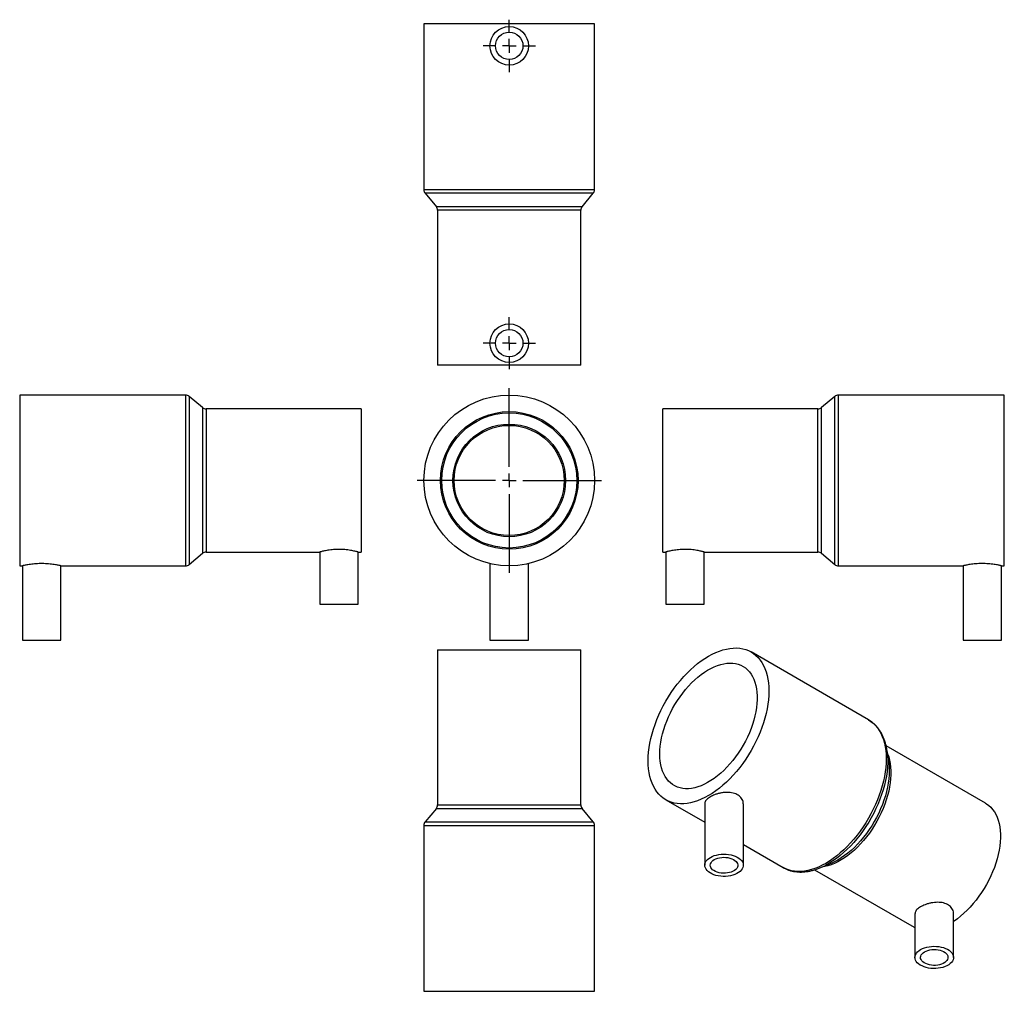
# Model space of a CAD drawing. Units: millimetres. Extents: x -42 to 316, y -68 to 285.
import ezdxf

# ---------------------------------------------------------------- set-up
doc = ezdxf.new("R2010")
doc.units = ezdxf.units.MM
doc.layers.add('FORMAT', color=7, linetype='Continuous')

# ---------------------------------------------------------------- blocks, each defined once
blk = doc.blocks.new('SW_CENTERMARKSYMBOL_0')
at = {"layer": 'FORMAT', "color": 0}
for p, q in [((0, 5), (0, 33.5)), ((-5, 0), (-33.5, 0)), ((0, 0), (-2.5, 0)), ((0, 0), (0, 2.5)), ((0, 0), (0, -2.5)), ((0, 0), (2.5, 0)), ((5, 0), (33.5, 0)), ((0, -5), (0, -33.5))]:
    blk.add_line(p, q, dxfattribs=at)
blk = doc.blocks.new('SW_CENTERMARKSYMBOL_1')
at = {"layer": 'FORMAT', "color": 0}
for p, q in [((0, 5), (0, 9.5)), ((-5, 0), (-9.5, 0)), ((0, 0), (-2.5, 0)), ((0, 0), (0, 2.5)), ((0, 0), (0, -2.5)), ((0, 0), (2.5, 0)), ((5, 0), (9.5, 0)), ((0, -5), (0, -9.5))]:
    blk.add_line(p, q, dxfattribs=at)
blk = doc.blocks.new('SW_CENTERMARKSYMBOL_2')
at = {"layer": 'FORMAT', "color": 0}
for p, q in [((0, 5), (0, 9.5)), ((-5, 0), (-9.5, 0)), ((0, 0), (-2.5, 0)), ((0, 0), (0, 2.5)), ((0, 0), (0, -2.5)), ((0, 0), (2.5, 0)), ((5, 0), (9.5, 0)), ((0, -5), (0, -9.5))]:
    blk.add_line(p, q, dxfattribs=at)

msp = doc.modelspace()

# ---------------------------------------------------------------- linework, layer by layer
at = {"color": 7, "linetype": 'Continuous', "lineweight": 25}
for p, q in [((105.17, 283.54), (105.17, 223.26)), ((167.17, 283.54), (105.17, 283.54)), ((167.17, 223.26), (167.17, 283.54)), ((105.63, 221.98), (109.71, 217.1)), ((162.63, 217.1), (166.71, 221.98)), ((110.17, 215.82), (110.17, 159.54)), ((162.17, 159.54), (162.17, 215.82)), ((162.17, 159.54), (110.17, 159.54)), ((18.6, 148.68), (-41.67, 148.68)), ((-41.67, 148.68), (-41.67, 86.68)), ((24.77, 144.14), (19.88, 148.21)), ((254.47, 148.21), (249.59, 144.14)), ((316.03, 148.68), (255.75, 148.68)), ((316.03, 117.68), (316.03, 148.68)), ((82.33, 143.68), (26.05, 143.68)), ((82.33, 143.68), (82.33, 91.68)), ((248.31, 143.68), (192.03, 143.68)), ((192.03, 117.68), (192.03, 143.68)), ((192.03, 91.68), (192.03, 117.68)), ((316.03, 86.68), (316.03, 117.68)), ((19.88, 87.14), (24.77, 91.21)), ((26.05, 91.68), (67.33, 91.68)), ((67.33, 91.68), (67.33, 72.68)), ((81.31, 91.68), (82.33, 91.68)), ((81.33, 72.68), (81.33, 91.68)), ((192.03, 91.68), (193.04, 91.68)), ((193.03, 91.68), (193.03, 72.68)), ((207.03, 91.68), (248.31, 91.68)), ((207.03, 72.68), (207.03, 91.68)), ((249.59, 91.21), (254.47, 87.14)), ((-41.67, 86.68), (-40.67, 86.68)), ((-40.67, 86.68), (-40.67, 59.68)), ((-26.69, 86.68), (18.6, 86.68)), ((-26.67, 59.68), (-26.67, 86.68)), ((129.17, 87.48), (129.17, 87.47)), ((129.17, 87.47), (129.17, 59.68)), ((143.17, 87.47), (143.17, 87.48)), ((143.17, 59.68), (143.17, 87.47)), ((255.75, 86.68), (301.05, 86.68)), ((301.03, 86.68), (301.03, 59.68)), ((315.03, 86.68), (316.03, 86.68)), ((315.03, 59.68), (315.03, 86.68)), ((67.33, 72.68), (81.33, 72.68)), ((193.03, 72.68), (207.03, 72.68)), ((-40.67, 59.68), (-26.67, 59.68)), ((129.17, 59.68), (136.17, 59.68)), ((136.17, 59.68), (143.17, 59.68)), ((301.03, 59.68), (315.03, 59.68)), ((110.17, 56.12), (110.17, -0.16)), ((110.17, 56.12), (162.17, 56.12)), ((162.17, -0.16), (162.17, 56.12)), ((266.68, 30.76), (224.06, 55.37)), ((309.24, 0.42), (273.06, 21.3)), ((274.03, 15.41), (273.42, 19.57)), ((193.06, 1.67), (207.22, -6.5)), ((207.22, 0.27), (207.22, -22.1)), ((221.22, -22.1), (221.22, 0.27)), ((109.71, -1.44), (105.63, -6.33)), ((166.71, -6.33), (162.63, -1.44)), ((105.17, -7.61), (105.17, -67.88)), ((167.17, -67.88), (167.17, -7.61)), ((221.22, -14.58), (235.68, -22.93)), ((247.09, -23.74), (283.24, -44.61)), ((248.75, -23.17), (252.65, -21.62)), ((252.91, -21.51), (252.65, -21.62)), ((283.58, -39.67), (283.58, -55.57)), ((297.58, -55.57), (297.58, -39.67)), ((105.17, -67.88), (167.17, -67.88))]:
    msp.add_line(p, q, dxfattribs=at)
at = {"color": 1, "linetype": 'Continuous', "lineweight": 25}
for p, q in [((167.17, 223.26), (105.17, 223.26)), ((166.71, 221.98), (105.63, 221.98)), ((162.63, 217.1), (109.71, 217.1)), ((162.17, 215.82), (110.17, 215.82)), ((18.6, 148.68), (18.6, 86.68)), ((19.88, 148.21), (19.88, 87.14)), ((254.47, 117.68), (254.47, 148.21)), ((255.75, 117.68), (255.75, 148.68)), ((24.77, 144.14), (24.77, 91.21)), ((26.05, 143.68), (26.05, 91.68)), ((248.31, 117.68), (248.31, 143.68)), ((249.59, 117.68), (249.59, 144.14)), ((248.31, 91.68), (248.31, 117.68)), ((249.59, 91.21), (249.59, 117.68)), ((254.47, 87.14), (254.47, 117.68)), ((255.75, 86.68), (255.75, 117.68)), ((109.71, -1.44), (162.63, -1.44)), ((110.17, -0.16), (162.17, -0.16)), ((105.63, -6.33), (166.71, -6.33)), ((105.17, -7.61), (167.17, -7.61))]:
    msp.add_line(p, q, dxfattribs=at)
at = {"color": 7, "linetype": 'Continuous', "lineweight": 25, "flags": 128}
for points in [[(186.64, 15.87), (186.68, 17.42), (186.8, 19.01), (187, 20.64), (187.28, 22.29), (187.63, 23.97), (188.06, 25.67), (188.57, 27.37), (189.15, 29.08), (189.8, 30.79), (190.52, 32.49), (191.3, 34.17), (192.15, 35.84), (193.06, 37.47), (194.02, 39.08), (195.04, 40.64), (196.11, 42.17), (197.22, 43.64), (198.37, 45.05), (199.56, 46.41), (200.79, 47.7), (202.04, 48.92), (203.31, 50.07), (204.61, 51.14), (205.92, 52.12), (207.23, 53.02), (208.56, 53.83), (209.88, 54.55), (211.2, 55.18), (212.51, 55.7), (213.8, 56.13), (215.08, 56.45), (216.33, 56.68), (217.55, 56.8), (218.75, 56.82), (219.9, 56.73), (221.01, 56.54), (222.08, 56.25), (223.09, 55.86), (224.06, 55.37), (224.97, 54.78), (225.81, 54.09), (226.6, 53.32), (227.32, 52.45), (227.97, 51.49), (228.55, 50.45), (229.05, 49.33), (229.49, 48.13), (229.84, 46.87), (230.12, 45.53), (230.32, 44.13), (230.44, 42.68), (230.48, 41.18), (230.44, 39.62), (230.32, 38.03), (230.12, 36.41), (229.84, 34.75), (229.49, 33.07), (229.05, 31.38), (228.55, 29.67), (227.97, 27.96), (227.32, 26.26), (226.6, 24.56), (225.81, 22.87), (224.97, 21.21), (224.06, 19.57), (223.09, 17.97), (222.08, 16.4), (221.01, 14.88), (219.9, 13.41), (218.75, 11.99), (217.55, 10.63), (216.33, 9.34), (215.08, 8.12), (213.8, 6.97), (212.51, 5.9), (211.2, 4.92), (209.88, 4.02), (208.56, 3.21), (207.23, 2.49), (205.92, 1.87), (204.61, 1.34), (203.31, 0.92), (202.04, 0.59), (200.79, 0.37), (199.56, 0.25), (198.37, 0.23), (197.22, 0.31), (196.11, 0.5), (195.04, 0.79), (194.02, 1.18), (193.06, 1.67), (192.15, 2.26), (191.3, 2.95), (190.52, 3.73), (189.8, 4.6), (189.15, 5.55), (188.57, 6.59), (188.06, 7.71), (187.63, 8.91), (187.28, 10.18), (187, 11.51), (186.8, 12.91), (186.68, 14.36), (186.64, 15.87)], [(190.88, 18.32), (190.92, 19.72), (191.04, 21.16), (191.24, 22.63), (191.52, 24.14), (191.88, 25.66), (192.31, 27.19), (192.82, 28.73), (193.4, 30.28), (194.05, 31.81), (194.76, 33.32), (195.54, 34.82), (196.38, 36.29), (197.27, 37.72), (198.22, 39.11), (199.21, 40.45), (200.24, 41.73), (201.31, 42.96), (202.42, 44.12), (203.55, 45.21), (204.71, 46.22), (205.88, 47.15), (207.07, 48), (208.26, 48.76), (209.45, 49.43), (210.64, 50), (211.82, 50.47), (212.99, 50.84), (214.13, 51.11), (215.25, 51.28), (216.34, 51.34), (217.4, 51.3), (218.41, 51.16), (219.38, 50.91), (220.3, 50.56), (221.16, 50.11), (221.97, 49.56), (222.72, 48.92), (223.4, 48.18), (224.01, 47.35), (224.56, 46.44), (225.03, 45.44), (225.43, 44.37), (225.74, 43.22), (225.98, 42.01), (226.15, 40.74), (226.23, 39.41), (226.23, 38.03), (226.15, 36.61), (225.98, 35.15), (225.74, 33.66), (225.43, 32.15), (225.03, 30.62), (224.56, 29.08), (224.01, 27.54), (223.4, 26), (222.72, 24.48), (221.97, 22.97), (221.16, 21.49), (220.3, 20.04), (219.38, 18.63), (218.41, 17.26), (217.4, 15.95), (216.34, 14.69), (215.25, 13.49), (214.13, 12.37), (212.99, 11.32), (211.82, 10.34), (210.64, 9.45), (209.45, 8.65), (208.26, 7.94), (207.07, 7.32), (205.88, 6.8), (204.71, 6.38), (203.55, 6.05), (202.42, 5.83), (201.31, 5.72), (200.24, 5.71), (199.21, 5.8), (198.22, 6), (197.27, 6.29), (196.38, 6.7), (195.54, 7.19), (194.76, 7.79), (194.05, 8.48), (193.4, 9.27), (192.82, 10.14), (192.31, 11.09), (191.88, 12.13), (191.52, 13.24), (191.24, 14.42), (191.04, 15.66), (190.92, 16.96), (190.88, 18.32)], [(266.68, 30.76), (266.68, 30.76), (266.75, 30.72)], [(309.24, 0.42), (309.56, 0.23), (310.37, -0.35), (311.11, -1.03), (311.79, -1.8), (312.41, -2.66), (312.95, -3.6), (313.42, -4.62), (313.82, -5.72), (314.13, -6.89), (314.37, -8.13), (314.53, -9.43), (314.61, -10.79), (314.61, -12.19), (314.53, -13.64), (314.37, -15.12), (314.13, -16.64), (313.82, -18.17), (313.42, -19.73), (312.95, -21.3), (312.41, -22.87), (311.79, -24.43), (311.11, -25.99), (310.37, -27.53), (309.56, -29.04), (308.69, -30.53), (307.77, -31.97), (306.8, -33.38), (305.78, -34.74), (304.72, -36.04), (303.62, -37.27), (302.5, -38.45), (301.34, -39.55), (300.16, -40.57), (298.97, -41.52), (297.76, -42.38), (297.58, -42.49)], [(209.27, -19.25), (209.94, -18.9), (210.68, -18.61), (211.48, -18.38), (212.33, -18.21), (213.21, -18.1), (214.1, -18.06), (215, -18.09), (215.88, -18.18), (216.74, -18.33), (217.55, -18.55), (218.31, -18.83), (219, -19.16), (219.62, -19.53), (220.14, -19.95), (220.57, -20.41), (220.89, -20.89), (221.11, -21.39), (221.21, -21.91), (221.19, -22.43), (221.06, -22.94), (220.82, -23.44), (220.47, -23.91), (220.02, -24.36), (219.47, -24.77), (218.84, -25.14), (218.13, -25.45), (217.35, -25.72), (216.53, -25.92), (215.66, -26.06), (214.78, -26.13), (213.88, -26.14), (212.99, -26.08), (212.12, -25.96), (211.28, -25.77), (210.49, -25.53), (209.76, -25.22), (209.11, -24.87), (208.54, -24.47), (208.06, -24.03), (207.69, -23.56), (207.42, -23.07), (207.26, -22.56), (207.22, -22.04), (207.29, -21.52), (207.47, -21.02), (207.77, -20.53), (208.17, -20.06), (208.67, -19.63), (209.27, -19.25)], [(210.68, -20.06), (211.26, -19.77), (211.91, -19.54), (212.62, -19.37), (213.36, -19.26), (214.12, -19.22), (214.88, -19.24), (215.63, -19.34), (216.35, -19.49), (217.01, -19.71), (217.61, -19.99), (218.13, -20.31), (218.56, -20.68), (218.89, -21.08), (219.1, -21.5), (219.21, -21.94), (219.19, -22.38), (219.06, -22.81), (218.82, -23.23), (218.46, -23.63), (218.01, -23.98), (217.47, -24.29), (216.85, -24.56), (216.17, -24.76), (215.45, -24.9), (214.69, -24.98), (213.93, -24.99), (213.17, -24.93), (212.44, -24.8), (211.74, -24.61), (211.11, -24.37), (210.55, -24.06), (210.07, -23.72), (209.69, -23.33), (209.42, -22.92), (209.26, -22.49), (209.22, -22.05), (209.29, -21.61), (209.48, -21.18), (209.78, -20.77), (210.18, -20.4), (210.68, -20.06)], [(283.58, -44.8), (283.35, -44.67), (283.24, -44.61)], [(285.63, -52.72), (286.31, -52.38), (287.05, -52.09), (287.85, -51.85), (288.7, -51.68), (289.58, -51.58), (290.47, -51.53), (291.37, -51.56), (292.25, -51.65), (293.11, -51.8), (293.92, -52.02), (294.68, -52.3), (295.37, -52.63), (295.98, -53), (296.51, -53.42), (296.94, -53.88), (297.26, -54.36), (297.47, -54.87), (297.57, -55.38), (297.56, -55.9), (297.43, -56.41), (297.19, -56.91), (296.84, -57.39), (296.39, -57.83), (295.84, -58.24), (295.21, -58.61), (294.5, -58.93), (293.72, -59.19), (292.89, -59.39), (292.03, -59.53), (291.14, -59.6), (290.25, -59.61), (289.35, -59.55), (288.48, -59.43), (287.65, -59.24), (286.86, -59), (286.13, -58.69), (285.48, -58.34), (284.91, -57.94), (284.43, -57.5), (284.05, -57.03), (283.78, -56.54), (283.63, -56.03), (283.58, -55.51), (283.66, -54.99), (283.84, -54.49), (284.14, -54), (284.54, -53.54), (285.04, -53.11), (285.63, -52.72)], [(287.05, -53.53), (287.63, -53.25), (288.28, -53.01), (288.98, -52.84), (289.72, -52.73), (290.49, -52.69), (291.25, -52.71), (292, -52.81), (292.72, -52.96), (293.38, -53.18), (293.98, -53.46), (294.5, -53.78), (294.93, -54.15), (295.26, -54.55), (295.47, -54.97), (295.57, -55.41), (295.56, -55.85), (295.43, -56.29), (295.18, -56.7), (294.83, -57.1), (294.38, -57.45), (293.84, -57.77), (293.22, -58.03), (292.54, -58.23), (291.82, -58.37), (291.06, -58.45), (290.3, -58.46), (289.54, -58.4), (288.8, -58.27), (288.11, -58.08), (287.48, -57.84), (286.91, -57.54), (286.44, -57.19), (286.06, -56.81), (285.79, -56.39), (285.63, -55.96), (285.58, -55.52), (285.66, -55.08), (285.85, -54.65), (286.15, -54.24), (286.55, -53.87), (287.05, -53.53)]]:
    msp.add_lwpolyline(points, dxfattribs=at)
at = {"color": 1, "linetype": 'Continuous', "lineweight": 25, "flags": 128}
for points in [[(266.75, 30.72), (267.59, 30.17), (268.44, 29.49), (269.22, 28.71), (269.94, 27.84), (270.59, 26.88), (271.17, 25.84), (271.68, 24.72), (272.11, 23.53), (272.46, 22.26), (272.74, 20.93), (272.94, 19.53), (273.06, 18.08), (273.1, 16.57), (273.06, 15.02), (272.94, 13.43), (272.74, 11.8), (272.46, 10.15), (272.11, 8.47), (271.68, 6.77), (271.17, 5.07), (270.59, 3.36), (269.94, 1.65), (269.22, -0.05), (268.44, -1.73), (267.59, -3.4), (266.68, -5.03), (265.72, -6.64), (264.7, -8.2), (263.63, -9.73), (262.52, -11.2), (261.37, -12.62), (260.18, -13.97), (258.95, -15.26), (257.7, -16.49), (256.43, -17.63), (255.13, -18.7), (253.82, -19.69), (252.5, -20.59), (251.18, -21.4), (249.86, -22.11), (248.54, -22.74), (247.23, -23.26), (245.93, -23.69), (244.66, -24.01), (243.41, -24.24), (242.18, -24.36), (240.99, -24.38), (239.84, -24.29), (238.73, -24.1), (237.66, -23.81), (236.64, -23.42), (235.68, -22.93)], [(273.58, 18.47), (273.63, 18.35), (274.02, 17.25), (274.34, 16.08), (274.58, 14.84), (274.74, 13.54), (274.82, 12.19), (274.82, 10.78), (274.74, 9.33), (274.58, 7.85), (274.34, 6.34), (274.02, 4.8), (273.63, 3.24), (273.16, 1.68), (272.62, 0.11), (272, -1.46), (271.32, -3.02), (270.57, -4.55), (269.76, -6.07), (268.9, -7.55), (267.98, -9), (267.01, -10.41), (265.99, -11.76), (264.93, -13.06), (263.83, -14.3), (262.7, -15.48), (261.55, -16.58), (260.37, -17.6), (259.17, -18.55), (257.96, -19.4), (256.75, -20.18), (255.53, -20.85), (254.32, -21.44), (253.12, -21.92), (251.93, -22.31), (250.77, -22.59), (249.78, -22.76)], [(273.66, 16.88), (273.67, 16.61), (273.67, 15.09), (273.59, 13.53), (273.43, 11.93), (273.19, 10.29), (272.87, 8.63), (272.47, 6.95), (272, 5.26), (271.46, 3.56), (270.84, 1.86), (270.15, 0.17), (269.4, -1.51), (268.58, -3.18), (267.7, -4.82), (266.76, -6.42), (265.77, -8), (264.72, -9.53), (263.63, -11.01), (262.5, -12.44), (261.33, -13.81), (260.12, -15.11), (258.88, -16.35), (257.62, -17.51), (256.34, -18.6), (255.04, -19.6), (253.73, -20.52), (252.41, -21.35), (251.1, -22.08), (251.02, -22.12)], [(274.03, 15.41), (274.09, 14.93), (274.21, 13.59), (274.25, 12.2), (274.21, 10.77), (274.09, 9.29), (273.89, 7.78), (273.62, 6.24), (273.26, 4.68), (272.83, 3.11), (272.32, 1.53), (271.75, -0.05), (271.1, -1.62), (270.39, -3.19), (269.61, -4.73), (268.77, -6.24), (267.88, -7.72), (266.93, -9.17), (265.94, -10.57), (264.9, -11.91), (263.82, -13.2), (262.7, -14.43), (261.56, -15.59), (260.38, -16.68), (259.19, -17.69), (257.98, -18.61), (256.77, -19.46), (255.54, -20.21), (254.32, -20.87), (253.1, -21.43), (252.91, -21.51)]]:
    msp.add_lwpolyline(points, dxfattribs=at)
at = {"color": 7, "linetype": 'Continuous', "lineweight": 25}
for centre, radius in [((136.17, 275.54), 7), ((136.17, 275.54), 5), ((136.17, 167.54), 7), ((136.17, 167.54), 5), ((136.17, 117.68), 31), ((136.17, 117.68), 25), ((136.17, 117.68), 24.54), ((136.17, 117.68), 20.46), ((136.17, 117.68), 20)]:
    msp.add_circle(centre, radius, dxfattribs=at)
for centre, radius, start, end in [((107.17, 223.26), 2, 180, 219.8056), ((165.17, 223.26), 2, 320.1944, 0), ((108.17, 215.82), 2, 0, 39.8056), ((164.17, 215.82), 2, 140.1944, 180), ((18.6, 146.68), 2, 50.1944, 90), ((255.75, 146.68), 2, 90, 129.8056), ((26.05, 145.68), 2, 230.1944, 270), ((248.31, 145.68), 2, 270, 309.8056), ((26.05, 89.68), 2, 90, 129.8056), ((248.31, 89.68), 2, 50.1944, 90), ((18.6, 88.68), 2, 270, 309.8056), ((255.75, 88.68), 2, 230.1944, 270), ((250.71, 16.17), 22.96, 1.7778, 12.7735), ((108.17, -0.16), 2, 320.1944, 0), ((164.17, -0.16), 2, 180, 219.8056), ((107.17, -7.61), 2, 140.1944, 180), ((165.17, -7.61), 2, 0, 39.8056), ((240.18, -1.48), 23.32, 288.4836, 297.7056)]:
    msp.add_arc(centre, radius, start, end, dxfattribs=at)
for points, knots in [([(81.31, 91.68), (81.32, 91.68), (81.35, 91.67), (81.22, 91.7), (80.92, 91.78), (80.44, 91.9), (79.79, 92.05), (78.99, 92.21), (78.04, 92.37), (76.98, 92.5), (75.83, 92.6), (74.67, 92.64), (73.49, 92.63), (72.37, 92.57), (71.3, 92.46), (70.31, 92.32), (69.41, 92.16), (68.64, 92), (68.02, 91.86), (67.61, 91.75), (67.37, 91.69), (67.34, 91.68), (67.33, 91.68)], [0, 0, 0, 0, 0.007305, 0.06068, 0.111641, 0.164026, 0.216021, 0.269442, 0.322889, 0.377901, 0.430983, 0.48571, 0.537046, 0.589899, 0.64088, 0.693258, 0.745768, 0.799735, 0.853326, 0.908526, 0.953757, 1, 1, 1, 1]), ([(207.03, 91.68), (207.01, 91.68), (206.98, 91.69), (206.68, 91.77), (206.22, 91.88), (205.59, 92.03), (204.8, 92.19), (203.87, 92.35), (202.82, 92.49), (201.69, 92.59), (200.52, 92.64), (199.35, 92.64), (198.21, 92.58), (197.14, 92.48), (196.13, 92.34), (195.23, 92.18), (194.44, 92.02), (193.8, 91.87), (193.34, 91.76), (193.07, 91.69), (193.05, 91.68), (193.04, 91.68)], [0, 0, 0, 0, 0.051633, 0.104796, 0.156421, 0.209485, 0.262207, 0.316405, 0.36999, 0.425198, 0.47753, 0.53147, 0.582367, 0.634712, 0.686231, 0.739152, 0.792353, 0.84708, 0.900462, 0.955484, 1, 1, 1, 1]), ([(-26.69, 86.68), (-26.69, 86.68), (-26.66, 86.67), (-26.79, 86.7), (-27.11, 86.77), (-27.61, 86.88), (-28.28, 87), (-29.11, 87.14), (-30.07, 87.27), (-31.14, 87.38), (-32.28, 87.45), (-33.45, 87.48), (-34.63, 87.47), (-35.76, 87.41), (-36.83, 87.32), (-37.82, 87.2), (-38.71, 87.06), (-39.45, 86.93), (-40.05, 86.81), (-40.43, 86.73), (-40.64, 86.68), (-40.66, 86.68), (-40.67, 86.68)], [0, 0, 0, 0, 0.01085, 0.064503, 0.116032, 0.169015, 0.221334, 0.275112, 0.328429, 0.383307, 0.436279, 0.49086, 0.542621, 0.595897, 0.647493, 0.700524, 0.753229, 0.807419, 0.860805, 0.915782, 0.957503, 1, 1, 1, 1]), ([(315.03, 86.68), (315.01, 86.68), (314.97, 86.69), (314.68, 86.75), (314.21, 86.85), (313.57, 86.97), (312.77, 87.11), (311.84, 87.24), (310.79, 87.36), (309.66, 87.44), (308.48, 87.48), (307.32, 87.48), (306.17, 87.43), (305.09, 87.34), (304.08, 87.22), (303.17, 87.09), (302.39, 86.96), (301.76, 86.83), (301.32, 86.74), (301.06, 86.68), (301.05, 86.68), (301.05, 86.68)], [0, 0, 0, 0, 0.052012, 0.105555, 0.157561, 0.211032, 0.263831, 0.318124, 0.371506, 0.426484, 0.47897, 0.533039, 0.58454, 0.637513, 0.689475, 0.742878, 0.796016, 0.850686, 0.90391, 0.958743, 1, 1, 1, 1]), ([(273.08, 21.33), (273.08, 21.35), (272.99, 21.81), (272.73, 22.67), (272.32, 23.9), (271.82, 25.05), (271.25, 26.12), (270.62, 27.13), (269.91, 28.05), (269.15, 28.89), (268.32, 29.64), (267.53, 30.25), (266.98, 30.57), (266.75, 30.71)], [0, 0, 0, 0, 0.004284, 0.109378, 0.214118, 0.31835, 0.421922, 0.524697, 0.626591, 0.727583, 0.827736, 0.927193, 1, 1, 1, 1]), ([(221.19, 0.27), (221.2, 0.39), (221.21, 0.78), (221.03, 1.42), (220.65, 2.16), (220.07, 2.82), (219.34, 3.38), (218.47, 3.82), (217.49, 4.14), (216.42, 4.32), (215.3, 4.38), (214.13, 4.32), (212.96, 4.15), (211.81, 3.87), (210.81, 3.54), (209.95, 3.17), (209.49, 2.93), (209.27, 2.8)], [0, 0, 0, 0, 0.033475, 0.104564, 0.177736, 0.248366, 0.321141, 0.390156, 0.461192, 0.529986, 0.600696, 0.670969, 0.743223, 0.814405, 0.887708, 0.943337, 1, 1, 1, 1]), ([(209.27, 2.8), (209.01, 2.64), (208.49, 2.32), (207.9, 1.79), (207.48, 1.24), (207.24, 0.73), (207.24, 0.41), (207.23, 0.27)], [0, 0, 0, 0, 0.208036, 0.422197, 0.630207, 0.844081, 1, 1, 1, 1]), ([(235.68, -22.92), (235.9, -23.05), (236.44, -23.36), (237.36, -23.74), (238.4, -24.09), (239.48, -24.34), (240.61, -24.5), (241.76, -24.57), (242.95, -24.54), (244.17, -24.42), (245.41, -24.2), (246.53, -23.93), (247.24, -23.7), (247.52, -23.6)], [0, 0, 0, 0, 0.067857, 0.162051, 0.256343, 0.350984, 0.446184, 0.542096, 0.6388, 0.736308, 0.834565, 0.933469, 1, 1, 1, 1]), ([(297.56, -39.67), (297.57, -39.57), (297.59, -39.2), (297.42, -38.57), (297.06, -37.8), (296.5, -37.11), (295.78, -36.54), (294.93, -36.09), (293.97, -35.77), (292.92, -35.59), (291.81, -35.54), (290.66, -35.6), (289.49, -35.78), (288.33, -36.07), (287.29, -36.42), (286.38, -36.8), (285.88, -37.07), (285.63, -37.2)], [0, 0, 0, 0, 0.025916, 0.098228, 0.170529, 0.242407, 0.314274, 0.38373, 0.453192, 0.522094, 0.591006, 0.661992, 0.732977, 0.805511, 0.878032, 0.939018, 1, 1, 1, 1]), ([(285.63, -37.2), (285.37, -37.36), (284.85, -37.69), (284.27, -38.2), (283.85, -38.73), (283.61, -39.22), (283.6, -39.53), (283.6, -39.67)], [0, 0, 0, 0, 0.209575, 0.41917, 0.628526, 0.837912, 1, 1, 1, 1])]:
    msp.add_open_spline(points, degree=3, knots=knots, dxfattribs=at)

# ---------------------------------------------------------------- block references
at = {"layer": 'FORMAT', "color": 7}
for name, p in [('SW_CENTERMARKSYMBOL_2', (136.17, 275.54)), ('SW_CENTERMARKSYMBOL_1', (136.17, 167.54)), ('SW_CENTERMARKSYMBOL_0', (136.17, 117.68))]:
    msp.add_blockref(name, p, dxfattribs=at)

doc.saveas('drawing.dxf')
